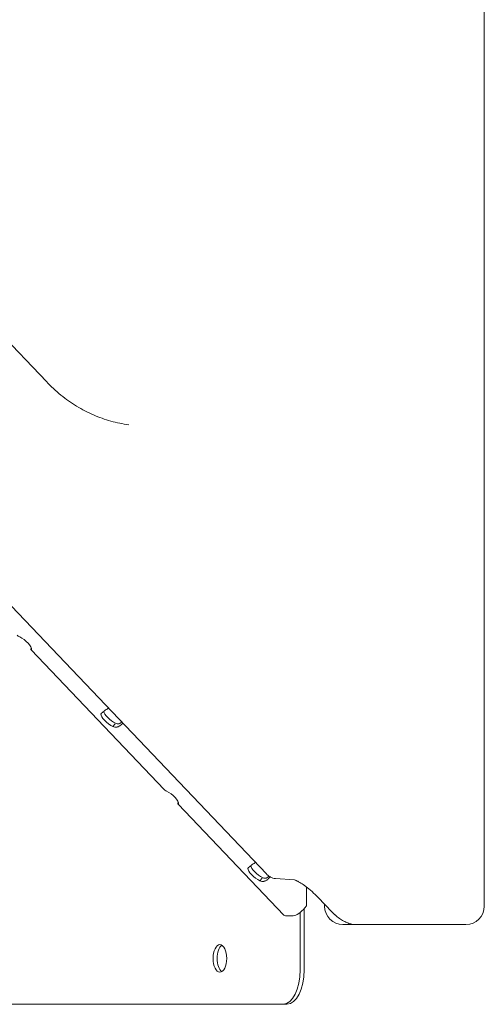
# Model space of a CAD drawing. Units: millimetres. Extents: x 0 to 77045, y 10834 to 20642.
# Drawn here: x 76842 to 77045, y 16128 to 16557 of the extents above; entities that cross this region are included whole.
import ezdxf

# ---------------------------------------------------------------- set-up
doc = ezdxf.new("R2010")
doc.units = ezdxf.units.MM

msp = doc.modelspace()

# ---------------------------------------------------------------- linework, layer by layer
at = {"color": 0, "linetype": 'Continuous', "lineweight": 0, "extrusion": (0, 1, 0)}
for p, q in [((77044.98, 16778.59), (77044.98, 16170.37)), ((76536.01, 16618.99), (76949.95, 16184.46)), ((76854, 16399.01), (76737.88, 16520.91)), ((76847.35, 16282.08), (76905.35, 16221.23)), ((76883.02, 16248.68), (76883.97, 16249.89)), ((76911.44, 16214.84), (76957.54, 16166.47)), ((76947.12, 16181.44), (76948.07, 16182.65)), ((76962.16, 16181.85), (76953.92, 16182.46)), ((76967.37, 16170.58), (76967.37, 16178.81)), ((76978.58, 16167.82), (76972.41, 16174.3)), ((76966.41, 16142.65), (76966.41, 16169.38)), ((76966.69, 16169.72), (76967.37, 16170.58)), ((76975.33, 16171.24), (76975.33, 16170.37)), ((76958.21, 16166.24), (76961.6, 16166.24)), ((76964.68, 16142.65), (76964.68, 16167.71)), ((76983.33, 16162.37), (76983.86, 16162.37)), ((76988.91, 16162.37), (76983.86, 16162.37)), ((77000.44, 16162.37), (76988.91, 16162.37)), ((77030.98, 16162.37), (77000.44, 16162.37)), ((77030.98, 16162.37), (77036.98, 16162.37)), ((76647.18, 16127.65), (76957.18, 16127.65)), ((76958.91, 16127.65), (76957.18, 16127.65))]:
    msp.add_line(p, q, dxfattribs=at)
at = {"color": 0, "linetype": 'Continuous', "lineweight": 0, "extrusion": (0, 0, -1)}
for centre, start, end in [((-76983.33, 16170.37), 270, 0), ((-77036.98, 16170.37), 180, 270)]:
    msp.add_arc(centre, 8, start, end, dxfattribs=at)
at = {"color": 0, "linetype": 'Continuous', "lineweight": 0}
for centre, major_axis, ratio, start_param, end_param in [((76843.51, 16285.04), (3.93, -3.09), 0.336227, 0.216362, 2.117563), ((76883.03, 16252.9), (-3.93, 3.09), 0.336227, 0.365544, 2.117563), ((76881.86, 16251.42), (-3.93, 3.09), 0.336227, 0.216362, 2.117563), ((76907.61, 16217.79), (3.93, -3.09), 0.336227, 0.216362, 2.117563), ((76945.96, 16184.17), (-3.93, 3.09), 0.336227, 0.216362, 2.117563), ((76947.12, 16185.65), (-3.93, 3.09), 0.336227, 0.365544, 2.117563), ((76964.34, 16169.72), (-3.4, -3.24), 0.37007, 0.370329, 1.941125), ((76960.94, 16169.72), (-3.4, -3.24), 0.37007, 0, 0.370329), ((76982, 16175.49), (9.08, -12.04), 0.507327, -1.179646, -1.174567), ((76931.41, 16147.65), (0, 6), 0.5, 0.292843, 2.84875), ((76957.18, 16142.65), (0, -15), 0.5, 0, 1.570796), ((76958.91, 16142.65), (0, -15), 0.5, 0, 1.570796)]:
    msp.add_ellipse(centre, major_axis=major_axis, ratio=ratio, start_param=start_param, end_param=end_param, dxfattribs=at)
msp.add_ellipse((76929.68, 16147.65), major_axis=(0, -6), ratio=0.5, dxfattribs=at)
for points, knots in [([(76889.92, 16380.26), (76887.29, 16380.59), (76884.68, 16381.11), (76879.53, 16382.53), (76876.98, 16383.43), (76872, 16385.6), (76869.56, 16386.86), (76864.83, 16389.75), (76862.53, 16391.38), (76858.12, 16394.95), (76856.01, 16396.9), (76854, 16399.01)], [3.2502717, 3.2502717, 3.2502717, 3.2502717, 3.3760989, 3.3760989, 3.5019261, 3.5019261, 3.6277533, 3.6277533, 3.7535805, 3.7535805, 3.8794077, 3.8794077, 3.8794077, 3.8794077]), ([(76841.25, 16288.48), (76841.34, 16288.38), (76841.47, 16288.27), (76841.82, 16288.03), (76842.06, 16287.89), (76842.36, 16287.78)], [0.7691651, 0.7691651, 0.7691651, 0.7691651, 0.875, 0.875, 1, 1, 1, 1]), ([(76847.57, 16282.3), (76847.48, 16282.09), (76847.39, 16282.02), (76847.31, 16282.12), (76847.3, 16282.19), (76847.29, 16282.32), (76847.29, 16282.36), (76847.29, 16282.4), (76847.29, 16282.43), (76847.29, 16282.45), (76847.29, 16282.54), (76847.3, 16282.62), (76847.33, 16282.84), (76847.35, 16282.99), (76847.38, 16283.15)], [0, 0, 0, 0, 0.25, 0.25, 0.375, 0.375, 0.40625, 0.421875, 0.421875, 0.4375, 0.4375, 0.5, 0.5, 0.5958431, 0.5958431, 0.5958431, 0.5958431]), ([(76877.8, 16254.15), (76877.9, 16254.36), (76878.12, 16254.6), (76878.6, 16255.02), (76878.78, 16255.16), (76879.04, 16255.35), (76879.12, 16255.41), (76879.2, 16255.47), (76879.25, 16255.51), (76879.28, 16255.53), (76879.43, 16255.64), (76879.56, 16255.72), (76879.94, 16255.98), (76880.2, 16256.16), (76880.59, 16256.41), (76880.72, 16256.5), (76880.88, 16256.6), (76880.93, 16256.63), (76880.98, 16256.66), (76881.01, 16256.67), (76881.02, 16256.68), (76881.03, 16256.68), (76881.06, 16256.7), (76881.08, 16256.72), (76881.11, 16256.73)], [0, 0, 0, 0, 0.25, 0.25, 0.375, 0.375, 0.40625, 0.421875, 0.421875, 0.4375, 0.4375, 0.5, 0.5, 0.625, 0.625, 0.6875, 0.6875, 0.703125, 0.7109375, 0.7109375, 0.7148437, 0.7148437, 0.71875, 0.7322098, 0.7322098, 0.7322098, 0.7322098]), ([(76887.27, 16250.26), (76887.12, 16250.04), (76886.95, 16249.84), (76886.72, 16249.61), (76886.64, 16249.53), (76886.55, 16249.45), (76886.5, 16249.4), (76886.47, 16249.37), (76886.31, 16249.24), (76886.19, 16249.15), (76885.81, 16248.89), (76885.55, 16248.75), (76885.17, 16248.6), (76885.05, 16248.56), (76884.89, 16248.52), (76884.84, 16248.51), (76884.79, 16248.5), (76884.77, 16248.49), (76884.76, 16248.49), (76884.75, 16248.49), (76884.7, 16248.48), (76884.64, 16248.47), (76884.39, 16248.44), (76884.15, 16248.43), (76883.61, 16248.5), (76883.32, 16248.56), (76883.02, 16248.68)], [0.269382, 0.269382, 0.269382, 0.269382, 0.375, 0.375, 0.40625, 0.421875, 0.421875, 0.4375, 0.4375, 0.5, 0.5, 0.625, 0.625, 0.6875, 0.6875, 0.703125, 0.7109375, 0.7109375, 0.7148438, 0.7148438, 0.71875, 0.75, 0.75, 0.875, 0.875, 1, 1, 1, 1]), ([(76886.78, 16250.77), (76886.72, 16250.67), (76886.65, 16250.57), (76886.55, 16250.44), (76886.52, 16250.41), (76886.47, 16250.36), (76886.46, 16250.34), (76886.43, 16250.31), (76886.41, 16250.3), (76886.33, 16250.22), (76886.26, 16250.16), (76886.04, 16250.01), (76885.89, 16249.94), (76885.65, 16249.87), (76885.58, 16249.85), (76885.47, 16249.84), (76885.45, 16249.84), (76885.42, 16249.83), (76885.41, 16249.83), (76885.4, 16249.83), (76885.39, 16249.83), (76885.39, 16249.83), (76885.38, 16249.83), (76885.35, 16249.83), (76885.32, 16249.83), (76885.15, 16249.83), (76884.99, 16249.86), (76884.61, 16249.96), (76884.4, 16250.04), (76884.18, 16250.16)], [0.290887, 0.290887, 0.290887, 0.290887, 0.375, 0.375, 0.40625, 0.40625, 0.421875, 0.421875, 0.4375, 0.4375, 0.5, 0.5, 0.625, 0.625, 0.6875, 0.6875, 0.703125, 0.703125, 0.7109375, 0.7109375, 0.7148438, 0.7148438, 0.71875, 0.71875, 0.75, 0.75, 0.875, 0.875, 1, 1, 1, 1]), ([(76905.35, 16221.23), (76905.44, 16221.13), (76905.57, 16221.02), (76905.91, 16220.78), (76906.15, 16220.65), (76906.46, 16220.53)], [0.7691651, 0.7691651, 0.7691651, 0.7691651, 0.875, 0.875, 1, 1, 1, 1]), ([(76911.67, 16215.06), (76911.57, 16214.85), (76911.49, 16214.78), (76911.41, 16214.88), (76911.4, 16214.94), (76911.39, 16215.07), (76911.39, 16215.11), (76911.39, 16215.16), (76911.39, 16215.19), (76911.39, 16215.21), (76911.39, 16215.3), (76911.4, 16215.38), (76911.43, 16215.59), (76911.45, 16215.74), (76911.48, 16215.9)], [0, 0, 0, 0, 0.25, 0.25, 0.375, 0.375, 0.40625, 0.421875, 0.421875, 0.4375, 0.4375, 0.5, 0.5, 0.5958431, 0.5958431, 0.5958431, 0.5958431]), ([(76941.9, 16186.91), (76942, 16187.12), (76942.22, 16187.36), (76942.7, 16187.77), (76942.88, 16187.92), (76943.14, 16188.11), (76943.21, 16188.16), (76943.3, 16188.22), (76943.35, 16188.26), (76943.38, 16188.28), (76943.53, 16188.39), (76943.66, 16188.48), (76944.03, 16188.74), (76944.29, 16188.91), (76944.69, 16189.17), (76944.82, 16189.25), (76944.98, 16189.35), (76945.03, 16189.38), (76945.08, 16189.41), (76945.11, 16189.43), (76945.12, 16189.43), (76945.13, 16189.44), (76945.15, 16189.45), (76945.17, 16189.46), (76945.18, 16189.47)], [0, 0, 0, 0, 0.25, 0.25, 0.375, 0.375, 0.40625, 0.421875, 0.421875, 0.4375, 0.4375, 0.5, 0.5, 0.625, 0.625, 0.6875, 0.6875, 0.703125, 0.7109375, 0.7109375, 0.7148437, 0.7148437, 0.71875, 0.7271336, 0.7271336, 0.7271336, 0.7271336]), ([(76951.5, 16183.22), (76951.48, 16183.19), (76951.47, 16183.16), (76951.28, 16182.87), (76951.08, 16182.63), (76950.81, 16182.36), (76950.73, 16182.28), (76950.65, 16182.2), (76950.59, 16182.15), (76950.56, 16182.13), (76950.41, 16182), (76950.29, 16181.9), (76949.91, 16181.64), (76949.65, 16181.51), (76949.27, 16181.36), (76949.14, 16181.31), (76948.99, 16181.27), (76948.94, 16181.26), (76948.89, 16181.25), (76948.87, 16181.25), (76948.86, 16181.25), (76948.85, 16181.24), (76948.79, 16181.23), (76948.74, 16181.22), (76948.49, 16181.19), (76948.24, 16181.19), (76947.71, 16181.25), (76947.42, 16181.32), (76947.12, 16181.44)], [0.237287, 0.237287, 0.237287, 0.237287, 0.25, 0.25, 0.375, 0.375, 0.40625, 0.421875, 0.421875, 0.4375, 0.4375, 0.5, 0.5, 0.625, 0.625, 0.6875, 0.6875, 0.703125, 0.7109375, 0.7109375, 0.7148438, 0.7148438, 0.71875, 0.75, 0.75, 0.875, 0.875, 1, 1, 1, 1]), ([(76950.92, 16183.6), (76950.85, 16183.47), (76950.77, 16183.34), (76950.65, 16183.19), (76950.62, 16183.16), (76950.57, 16183.11), (76950.56, 16183.1), (76950.53, 16183.07), (76950.51, 16183.05), (76950.43, 16182.97), (76950.35, 16182.92), (76950.14, 16182.77), (76949.99, 16182.7), (76949.75, 16182.62), (76949.67, 16182.61), (76949.57, 16182.59), (76949.55, 16182.59), (76949.52, 16182.59), (76949.51, 16182.59), (76949.5, 16182.59), (76949.49, 16182.59), (76949.48, 16182.59), (76949.48, 16182.59), (76949.45, 16182.58), (76949.41, 16182.58), (76949.25, 16182.59), (76949.08, 16182.61), (76948.71, 16182.72), (76948.5, 16182.8), (76948.28, 16182.92)], [0.2723726, 0.2723726, 0.2723726, 0.2723726, 0.375, 0.375, 0.40625, 0.40625, 0.421875, 0.421875, 0.4375, 0.4375, 0.5, 0.5, 0.625, 0.625, 0.6875, 0.6875, 0.703125, 0.703125, 0.7109375, 0.7109375, 0.7148438, 0.7148438, 0.71875, 0.71875, 0.75, 0.75, 0.875, 0.875, 1, 1, 1, 1]), ([(76949.95, 16184.46), (76950.07, 16184.34), (76950.19, 16184.21), (76950.47, 16183.96), (76950.62, 16183.83), (76950.97, 16183.56), (76951.16, 16183.42), (76951.61, 16183.15), (76951.88, 16183.01), (76952.51, 16182.74), (76952.88, 16182.62), (76953.32, 16182.54)], [-0.3704386, -0.3704386, -0.3704386, -0.3704386, -0.3050775, -0.3050775, -0.2397164, -0.2397164, -0.1743554, -0.1743554, -0.1089943, -0.1089943, -0.0436332, -0.0436332, -0.0436332, -0.0436332]), ([(76953.32, 16182.54), (76953.36, 16182.53), (76953.4, 16182.52), (76953.48, 16182.51), (76953.52, 16182.51), (76953.6, 16182.49), (76953.64, 16182.49), (76953.72, 16182.48), (76953.76, 16182.48), (76953.84, 16182.47), (76953.88, 16182.46), (76953.92, 16182.46)], [-0.10844897, -0.10844897, -0.10844897, -0.10844897, -0.09972232, -0.09972232, -0.09099568, -0.09099568, -0.08226903, -0.08226903, -0.07354239, -0.07354239, -0.06481574, -0.06481574, -0.06481574, -0.06481574]), ([(76962.14, 16181.86), (76962.14, 16181.86), (76962.14, 16181.86), (76962.14, 16181.86), (76962.19, 16181.85), (76962.35, 16181.8), (76962.47, 16181.76), (76962.82, 16181.62), (76963.06, 16181.52), (76963.7, 16181.21), (76964.11, 16180.99), (76965.16, 16180.36), (76965.81, 16179.94), (76967.37, 16178.83), (76968.29, 16178.11), (76970.1, 16176.57), (76970.99, 16175.74), (76972.01, 16174.72), (76972.21, 16174.51), (76972.41, 16174.3)], [0.120416, 0.120416, 0.120416, 0.120416, 0.129, 0.129, 0.220002, 0.220002, 0.32781, 0.32781, 0.464823, 0.464823, 0.645134, 0.645134, 0.883322, 0.883322, 1.188755, 1.188755, 1.494188, 1.494188, 1.570796, 1.570796, 1.570796, 1.570796]), ([(76979.81, 16166.64), (76979.73, 16166.72), (76979.64, 16166.79), (76979.47, 16166.95), (76979.39, 16167.02), (76979.23, 16167.18), (76979.14, 16167.26), (76978.98, 16167.42), (76978.9, 16167.5), (76978.74, 16167.66), (76978.66, 16167.74), (76978.58, 16167.82)], [3.78930167, 3.78930167, 3.78930167, 3.78930167, 3.80732288, 3.80732288, 3.82534409, 3.82534409, 3.8433653, 3.8433653, 3.86138651, 3.86138651, 3.87940771, 3.87940771, 3.87940771, 3.87940771]), ([(76988.91, 16162.37), (76988.26, 16162.37), (76987.74, 16162.45), (76986.63, 16162.69), (76986.07, 16162.87), (76984.9, 16163.32), (76984.28, 16163.6), (76983.04, 16164.27), (76982.4, 16164.66), (76981.13, 16165.55), (76980.5, 16166.05), (76979.87, 16166.59), (76979.87, 16166.59), (76979.87, 16166.6)], [-1.072026, -1.072026, -1.072026, -1.072026, -0.858818, -0.858818, -0.644412, -0.644412, -0.430007, -0.430007, -0.215602, -0.215602, -0.001196, -0.001196, 0, 0, 0, 0])]:
    msp.add_open_spline(points, degree=3, knots=knots, dxfattribs=at)

doc.saveas('drawing.dxf')
